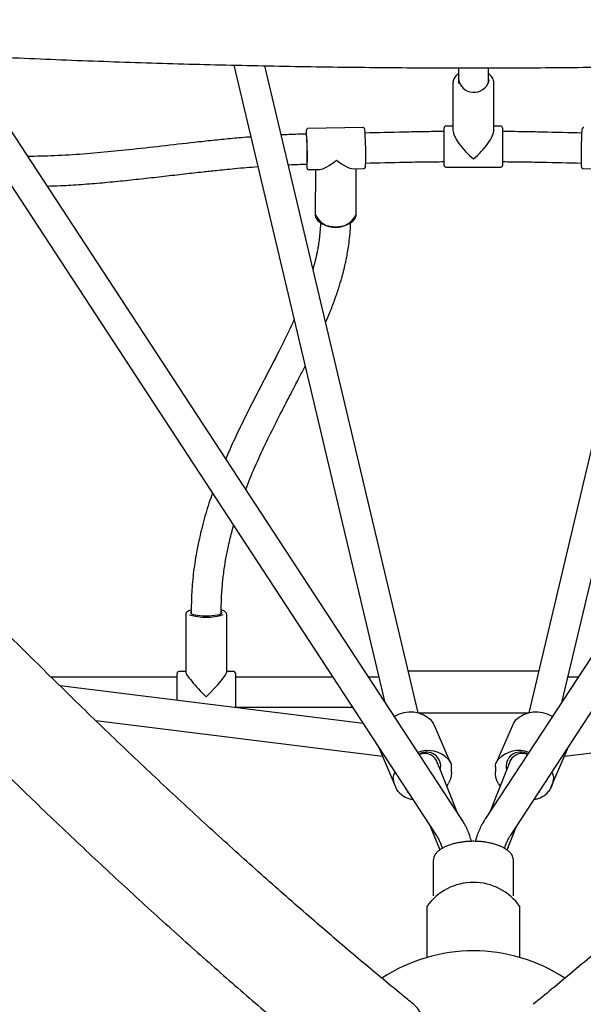
# Model space of a CAD drawing. Units: millimetres. Extents: x 0.084 to 0.351, y 0.011 to 0.273.
# Drawn here: x 0.193 to 0.2, y 0.096 to 0.108 of the extents above; entities that cross this region are included whole.
import ezdxf

# ---------------------------------------------------------------- set-up
doc = ezdxf.new("R2010")
doc.units = ezdxf.units.MM
doc.layers.add('FORMAT', color=7, linetype='Continuous')
doc.styles.add('SLDTEXTSTYLE1', font='TXT', dxfattribs={"width": 0.75})
doc.dimstyles.new('SLDDIMSTYLE0', dxfattribs={"dimtxt": 0.0035, "dimasz": 0.003302, "dimexe": 0, "dimexo": 0.0625, "dimgap": 0.000875, "dimtad": 1, "dimlfac": 50, "dimrnd": 1e-09, "dimzin": 12, "dimdsep": 46, "dimtxsty": 'SLDTEXTSTYLE1', "dimsah": 1, "dimcen": 0.09, "dimadec": 0, "dimazin": 3, "dimtfac": 1, "dimtofl": 0, "dimtmove": 0, "dimatfit": 3, "dimfxl": 1, "dimfrac": 2, "dimtolj": 1, "dimtzin": 12, "dimarcsym": 0})

# ---------------------------------------------------------------- blocks, each defined once
blk = doc.blocks.new('_D')
at = {"layer": 'FORMAT', "color": 7, "transparency": 16777216}
for p, q in [((0.1972484664288925, 0.2703447911664068), (0.0872396235977826, 0.2703447911664068)), ((0.0882396235977826, 0.2703447911664068), (0.08823962359778262, 0.0111831958608444)), ((0.1469662664288925, 0.0111831958608444), (0.08723962359778262, 0.0111831958608444))]:
    blk.add_line(p, q, dxfattribs=at)
for points in [[(0.0882396235977826, 0.2703447911664068), (0.08773162359778261, 0.2670427911664067), (0.0887476235977826, 0.2670427911664067)], [(0.08823962359778262, 0.0111831958608444), (0.08874762359778261, 0.0144851958608444), (0.08773162359778262, 0.0144851958608444)]]:
    blk.add_solid(points, dxfattribs=at)
at = {"layer": 'FORMAT', "color": 7, "transparency": 16777216, "char_height": 0.0035, "attachment_point": 1, "rotation": 90.00000000000041, "style": 'SLDTEXTSTYLE1'}
for s, insert in [('m', (0.08372788668320369, 0.1396983038705761)), ('12,96', (0.08372788668320377, 0.1280608033833082))]:
    blk.add_mtext(s, dxfattribs=dict(at, insert=insert))
blk = doc.blocks.new('_D_1')
at = {"layer": 'FORMAT', "color": 7, "transparency": 16777216}
for p, q in [((0.1972484664288931, 0.2403447911664062), (0.09923962359778254, 0.2403447911664062)), ((0.1002396235977825, 0.03915874425050352), (0.1002396235977825, 0.2403447911664062)), ((0.1441209028663175, 0.03915874425050352), (0.09923962359778254, 0.03915874425050352))]:
    blk.add_line(p, q, dxfattribs=at)
for points in [[(0.1002396235977825, 0.2403447911664062), (0.09973162359778255, 0.2370427911664062), (0.1007476235977825, 0.2370427911664062)], [(0.1002396235977825, 0.03915874425050352), (0.1007476235977825, 0.04246074425050352), (0.09973162359778255, 0.04246074425050352)]]:
    blk.add_solid(points, dxfattribs=at)
at = {"layer": 'FORMAT', "color": 7, "transparency": 16777216, "char_height": 0.0035, "attachment_point": 1, "rotation": 90, "style": 'SLDTEXTSTYLE1'}
for s, insert in [('m', (0.09572788668320367, 0.1396983038705761)), ('10,06', (0.09572788668320367, 0.1280608033833082))]:
    blk.add_mtext(s, dxfattribs=dict(at, insert=insert))
blk = doc.blocks.new('_D_3')
at = {"layer": 'FORMAT', "color": 7, "transparency": 16777216}
for p, q in [((0.1440228091940384, 0.04127414752734609), (0.1440228091940384, 0.2598014965232986)), ((0.3219941321749961, 0.1406577610166004), (0.3219941321749961, 0.2598014965232986)), ((0.3219941321749961, 0.2588014965232986), (0.1440228091940384, 0.2588014965232986))]:
    blk.add_line(p, q, dxfattribs=at)
for points in [[(0.1440228091940384, 0.2588014965232986), (0.1473248091940384, 0.2582934965232986), (0.1473248091940384, 0.2593094965232986)], [(0.3219941321749961, 0.2588014965232986), (0.3186921321749961, 0.2593094965232986), (0.3186921321749961, 0.2582934965232986)]]:
    blk.add_solid(points, dxfattribs=at)
at = {"layer": 'FORMAT', "color": 7, "transparency": 16777216, "char_height": 0.0035, "attachment_point": 1, "style": 'SLDTEXTSTYLE1'}
for s, insert in [('8,90', (0.2514309776195143, 0.2633132334378775)), ('m', (0.2604823666804288, 0.2633132334378774))]:
    blk.add_mtext(s, dxfattribs=dict(at, insert=insert))

msp = doc.modelspace()

# ---------------------------------------------------------------- linework, layer by layer
at = {"color": 7, "linetype": 'Continuous', "lineweight": 25}
for p, q in [((0.1916740890514408, 0.1074357008610211), (0.1978018977258019, 0.09807672656085371)), ((0.1981030817406312, 0.09827392744627732), (0.1921193592932711, 0.1074128395076949)), ((0.2043775573863231, 0.1074128147988224), (0.1983938511171516, 0.09827392744627808)), ((0.1986950351319809, 0.09807672656085448), (0.2048228880182892, 0.1074357683857281)), ((0.1953788472752996, 0.1072944639519749), (0.19718357768657, 0.09967828180330304)), ((0.1975864434508736, 0.09953945335728204), (0.1957506856606233, 0.1072865748243317)), ((0.2007462669047299, 0.1072866579926905), (0.1989104894069064, 0.0995394533572801)), ((0.1993133551712093, 0.09967828180329857), (0.2011181234318034, 0.1072946236807279)), ((0.198068466476438, 0.1072617658548893), (0.1980684664289216, 0.1071214450390741)), ((0.1984284664288605, 0.107121448994544), (0.1984284663366054, 0.1072615658420273)), ((0.198003466428891, 0.1070853334406155), (0.198003466428891, 0.1065155414606709)), ((0.198068466428891, 0.107121447016809), (0.198068466428891, 0.1070758963034708)), ((0.198428466428891, 0.1070758963034711), (0.198428466428891, 0.107121447016809)), ((0.198493466428891, 0.1065155414606709), (0.198493466428891, 0.1070853334406155)), ((0.1962494187914554, 0.1064689762853176), (0.1962454252745267, 0.1064689036907659)), ((0.1969264486877263, 0.1065462941412682), (0.1962668830869544, 0.106534304491556)), ((0.197898466428891, 0.1061846836125595), (0.197898466428891, 0.1065439231013943)), ((0.198003466428891, 0.1065639231013943), (0.197918466428891, 0.1065639231013943)), ((0.198578466428891, 0.1065639231013943), (0.198493466428891, 0.1065639231013943)), ((0.198598466428891, 0.1065439231013943), (0.198598466428891, 0.1061846836125596)), ((0.1962519683097094, 0.1061089631558291), (0.1962559618266381, 0.1061090357503808)), ((0.197898466428891, 0.1060939231013943), (0.197898466428891, 0.1061846836125595)), ((0.198598466428891, 0.1061846836125596), (0.198598466428891, 0.1060939231013943)), ((0.1962757888848419, 0.1060443854301142), (0.1964034763023628, 0.1060467065448099)), ((0.1963552953276719, 0.1060458307062146), (0.1963535221661847, 0.1055076912137001)), ((0.1968076670680931, 0.1060540539651308), (0.1969353544856139, 0.1060563750798265)), ((0.1968435195062596, 0.1055060766798768), (0.196845327338846, 0.1060547385573136)), ((0.197918466428891, 0.1060739231013943), (0.198578466428891, 0.1060739231013943)), ((0.1995615783721683, 0.1060563750798265), (0.1996892657896891, 0.1060540539651308)), ((0.194803466428891, 0.1007183092292657), (0.194803466428891, 0.1000265644848443)), ((0.1948684664288911, 0.1007621522060245), (0.1948684664288911, 0.1007281699795487)), ((0.1952284664288911, 0.100728169979549), (0.1952284664288911, 0.1007621522060245)), ((0.195293466428891, 0.1000265644848442), (0.195293466428891, 0.1007183092292657)), ((0.194698466428891, 0.0997371702963146), (0.194698466428891, 0.1000128638336003)), ((0.194803466428891, 0.1000328638336003), (0.194718466428891, 0.1000328638336003)), ((0.195378466428891, 0.1000328638336003), (0.195293466428891, 0.1000328638336003)), ((0.195398466428891, 0.1000128638336003), (0.195398466428891, 0.09973717029631463)), ((0.1990285927461322, 0.1000378638336003), (0.1974683401116481, 0.1000378638336003)), ((0.194698466428891, 0.09996786383360029), (0.1931895369329246, 0.09996786383360029)), ((0.1969287156769694, 0.09941033353010902), (0.1932972011882405, 0.09986191726636796)), ((0.1965636715043519, 0.09996786383360029), (0.195398466428891, 0.09996786383360029)), ((0.197114958332879, 0.09996786383360029), (0.1969939732256235, 0.09996786383360029)), ((0.1995029596321587, 0.09996786383360029), (0.1993819745249014, 0.09996786383360029)), ((0.194698466428891, 0.09968766803926817), (0.194698466428891, 0.0997371702963146)), ((0.195398466428891, 0.09973717029631463), (0.195398466428891, 0.09960062209291097)), ((0.195398466428891, 0.09960786383360029), (0.1967993822833345, 0.09960786383360029)), ((0.1975937822743154, 0.09953786383360028), (0.1989031505834732, 0.09953786383360028)), ((0.1937253841261528, 0.09944589943024951), (0.1971581478040154, 0.09901903062602074)), ((0.197975056315154, 0.09894156020477557), (0.1977805983057503, 0.09938994681875973)), ((0.1987163356280161, 0.09938994929979106), (0.1985218776186125, 0.09894156268580712)), ((0.1993387762473843, 0.09901901032001975), (0.2027713642486302, 0.09944561131747964)), ((0.1971158665374568, 0.09912449887262627), (0.1971221572117497, 0.09910276569555093)), ((0.1971218776186128, 0.09910266341477107), (0.1973163356280164, 0.0986542768007869)), ((0.1991805983057501, 0.0986542792818185), (0.1993750563151536, 0.09910266589580241)), ((0.1993747852104254, 0.09910276564582504), (0.1993812635698831, 0.09912480013097796)), ((0.1980530128429504, 0.0983503974458374), (0.1978372375512752, 0.09889239188100371)), ((0.197985154392386, 0.0988386301891187), (0.1979851543923862, 0.09889403673297747)), ((0.1986596953065048, 0.09889239188100335), (0.1984439200148262, 0.09835039744582867)), ((0.1985117784653965, 0.09889405955160246), (0.1985117784653965, 0.09883865300774378)), ((0.1979285692232585, 0.0986629807302408), (0.1979476543923857, 0.0986898813497859)), ((0.1985492784653966, 0.09868988134978518), (0.198568363634522, 0.09866298073024207)), ((0.1977319601089963, 0.09818354196470883), (0.197845509279041, 0.09789832386673218)), ((0.198651250082139, 0.09789788806988524), (0.1987649727487802, 0.0981835419647001)), ((0.197768466428891, 0.09777235263676765), (0.197768466428891, 0.0973491078370724)), ((0.198728466428891, 0.09777235263676765), (0.1987284498194584, 0.09777416546235855)), ((0.198728466428891, 0.09734910783707246), (0.198728466428891, 0.09777235263676765)), ((0.197690466428891, 0.09721992859177077), (0.197690466428891, 0.09661005226645937)), ((0.198806466428891, 0.09661005226645897), (0.198806466428891, 0.09721992859177077))]:
    msp.add_line(p, q, dxfattribs=at)
at = {"color": 7, "linetype": 'Continuous', "lineweight": 25, "flags": 128}
for points in [[(0.1984290443498423, 0.1071253723034509), (0.1984299117057656, 0.1071229169528981), (0.198433466428891, 0.1071013839189237)], [(0.196258041261328, 0.1061846506461137), (0.1962580108569556, 0.1062164529485444), (0.1962577244469021, 0.1062510424878408), (0.1962571930377451, 0.1062870900074058), (0.1962564370512406, 0.1063232102212782), (0.196255485539526, 0.1063580150498953), (0.1962543750686628, 0.1063901669632121), (0.1962531483134236, 0.1064184303812309), (0.1962518524173242, 0.1064417191566474), (0.196250537180925, 0.1064591383148831), (0.1962492531480232, 0.1064700184474555), (0.1962480496632831, 0.1064739414369717), (0.1962469729759484, 0.1064707565251445), (0.1962467364723842, 0.1064689275258522)], [(0.1962532795075669, 0.1061089869909154), (0.1962534451509991, 0.1061079448287776), (0.1962546486357392, 0.1061040218392614), (0.1962557253230739, 0.1061072067510886), (0.1962566338365128, 0.1061173771698837), (0.1962573392623939, 0.1061341422521562), (0.1962578144915962, 0.1061568577251961), (0.196258041261328, 0.1061846506461137)], [(0.195233466428891, 0.100737794996714), (0.1952299117057656, 0.1007296633681587), (0.1952193841424056, 0.1007218442335285), (0.1952022883071669, 0.1007146380777822), (0.1951792811834105, 0.100708321829444), (0.1951512469219996, 0.1007031382183952), (0.1951192628638785, 0.1006992864479014), (0.195084558138464, 0.1006969145393427), (0.195048466428891, 0.1006961136438347), (0.195012374719318, 0.1006969145393427), (0.1949776699939034, 0.1006992864479014), (0.1949456859357823, 0.1007031382183952), (0.1949176516743715, 0.100708321829444), (0.194894644550615, 0.1007146380777822), (0.1948775487153764, 0.1007218442335285), (0.1948670211520164, 0.1007296633681587), (0.194863466428891, 0.100737794996714), (0.1948670211520164, 0.1007459266252693), (0.1948684664288911, 0.1007474200138793)], [(0.1952284664288911, 0.100747420013879), (0.1952299117057656, 0.1007459266252693), (0.195233466428891, 0.100737794996714)]]:
    msp.add_lwpolyline(points, dxfattribs=at)
at = {"color": 7, "linetype": 'Continuous', "lineweight": 25}
for centre, radius, start, end in [((0.1982540988659481, 0.1071557950017665), 0.0001874387595248294, 188.6336889443491, 343.1248457049841), ((0.1966764708237978, 0.1064662246409644), 0.0004326313326019185, 174.0894812016427, 179.5857571640359), ((0.1928624747559988, 0.1062252024553961), 0.003397599626708585, 358.9356789863224, 4.86279586200016), ((0.1934717521461444, 0.1062364298158813), 0.003487819717042932, 358.9876762476534, 4.751934733860689), ((0.197918466428891, 0.1065439231013943), 1.999999999999225e-05, 90, 180.0000000003189), ((0.198578466428891, 0.1065439231013943), 2.000000000002e-05, 1.192708005547626e-10, 90), ((0.2031411433948075, 0.1062365764088844), 0.003603714630112339, 175.4363605336566, 182.4918983563559), ((0.196626061925299, 0.1061215196160963), 0.0003758340563202492, 182.27223800793, 188.2553402790515), ((0.1946976695141782, 0.1061535972636952), 0.001561841794751556, 357.3485163222909, 0.311650617716254), ((0.197918466428891, 0.1060939231013943), 1.999999999999225e-05, 179.999999999682, 270.0000000000008), ((0.198578466428891, 0.1060939231013943), 2.000000000002e-05, 270.0000000000008, 359.9999999998815), ((0.1965988981417359, 0.1056213929743787), 0.0002704393827812872, 204.8619555447451, 334.7604683681521), ((0.1950475198222996, 0.1013617688025907), 0.0006772570077859457, 253.0119061054002, 287.5355042653578), ((0.194718466428891, 0.1000128638336003), 2.000000000000612e-05, 90, 180.0000000003189), ((0.195378466428891, 0.1000128638336003), 1.999999999999225e-05, 7.951386703661874e-11, 90), ((0.1974960918141693, 0.09919092876574288), 0.0003584865383217988, 45.43362431918163, 122.3348058197683), ((0.1990008410436132, 0.09919092876574136), 0.0003584865383219194, 57.66519418039618, 134.5663756806664), ((0.1977039644340666, 0.09874661685601033), 0.0003410116095199321, 44.38883721505864, 110.5130697537881), ((0.1976870074617378, 0.0988992889007786), 0.0001696216787512249, 345.592167266431, 121.3444256718523), ((0.1976663909084152, 0.09889227967468268), 0.0001600071418488156, 30.95720025835976, 113.6366678529313), ((0.1987920933082941, 0.09875054831702473), 0.0003376432421174817, 69.11406182273365, 135.9840312084594), ((0.1988099253960449, 0.09889928890077682), 0.0001696216787513943, 58.6555743286167, 194.4078327318716), ((0.1988297265898542, 0.09889483406175198), 0.00015800388481696, 65.72107773420801, 149.6850541549418), ((0.1975632361509368, 0.0987814689142723), 0.0002819152455401142, 220.6288704800974, 261.8309935967552), ((0.1975718838459907, 0.09867015068740716), 0.0001365874644790698, 199.3911525438895, 227.0385691584559), ((0.1989353386566881, 0.09877847851915172), 0.0002787244676554005, 277.92225175902, 319.6178841637238), ((0.1989250490117931, 0.09867015068740484), 0.0001365874644774227, 312.9614308399147, 340.6088474577522), ((0.198248466428891, 0.09682730749023338), 0.0006822868380472145, 35.13106381772403, 144.868936182276), ((0.1982484664288903, 0.09468947006306355), 0.002000000000000012, 56.78562338369195, 123.2171876082302), ((0.1973117064161858, 0.09578221349074535), 0.00034645254537216, 21.39470434431092, 50.5769062675427)]:
    msp.add_arc(centre, radius, start, end, dxfattribs=at)
for centre, major_axis, ratio, start_param, end_param in [((0.198248466428891, 0.1063189231013943), (-0.0002325903029177789, 0.0002325903029177789), 0.3309914200163588, 0.3196413536673154, 1.890437680462467), ((0.198248466428891, 0.1063189231013943), (0.0002325903029177789, 0.0002325903029177789), 0.3309914200163588, 4.392747626717354, 5.963543953512404), ((0.1966011187862842, 0.1062953397856912), (0.0002334258979723448, 0.0002369256427271066), 0.3232022438805306, 3.460536181572634, 4.4314862084933), ((0.1966011187862842, 0.1062953397856912), (0.0002346369352486111, -0.000231170998113428), 0.2947945633957564, 5.031332508367615, 6.002282535288403), ((0.195048466428891, 0.09978786383360026), (-0.0002434200685592636, 0.0002434200685592497), 0.1141194028721199, 0.1136278368756821, 1.684424163670946), ((0.195048466428891, 0.09978786383360026), (0.0002434200685592358, 0.0002434200685592497), 0.1141194028721264, 4.598761143508738, 6.169557470303535)]:
    msp.add_ellipse(centre, major_axis=major_axis, ratio=ratio, start_param=start_param, end_param=end_param, dxfattribs=at)
for points, knots in [([(0.1865452109941056, 0.1078210717392436), (0.1866313333246888, 0.1078127195761515), (0.1868810913472466, 0.1077884979866537), (0.1872958223581009, 0.1077499456042379), (0.1877898868351663, 0.1077060845077009), (0.1882855545947053, 0.1076642793749381), (0.1887827185982278, 0.1076245017271454), (0.1892813123127709, 0.107586766488238), (0.1897812583798492, 0.1075510765623166), (0.1902824820555885, 0.1075174377102877), (0.1907849076254135, 0.1074858545618428), (0.1912884593804927, 0.1074563316820736), (0.1917930613719565, 0.1074288732838951), (0.1922986374926222, 0.1074034833034342), (0.1928051114709943, 0.1073801653782891), (0.1933124068887941, 0.1073589228519359), (0.1938204471922068, 0.107339758771249), (0.1943291557048334, 0.1073226758859854), (0.1948384556402011, 0.1073076766478592), (0.1953482701144116, 0.1072947632098414), (0.1958585221587637, 0.1072839374255138), (0.1963691347323973, 0.1072752008485214), (0.1968800307349416, 0.1072685547321107), (0.1973911330191706, 0.107264000028756), (0.1979023644036644, 0.1072615373898741), (0.1984136476854721, 0.1072611671656246), (0.1989249055749089, 0.1072628894045352), (0.1994360607693316, 0.1072667038521786), (0.1999470359826271, 0.1072726099510478), (0.2004577540356501, 0.1072806068423951), (0.2009681378077134, 0.1072906933666319), (0.2014781102325106, 0.1073028680635192), (0.2019875943107668, 0.1073171291725713), (0.2024965131228863, 0.1073334746335444), (0.2030047898415782, 0.1073519020870257), (0.2035123477445167, 0.1073724088750643), (0.2040191102268275, 0.1073949920420708), (0.20452500081416, 0.1074196483351395), (0.2050299431735178, 0.1074463742069586), (0.2055338611323793, 0.1074751658094956), (0.2060366786668036, 0.107506019022557), (0.2065383200051999, 0.1075389293526355), (0.2070387093003293, 0.1075738923163283), (0.2075377719126537, 0.1076109020157009), (0.2080354296796779, 0.1076499564621693), (0.2085316186308101, 0.1076910377138749), (0.2090262229301144, 0.1077341860155439), (0.2094997111669241, 0.1077774319935259), (0.2098075591887533, 0.1078071534348299), (0.2099517218636804, 0.1078210717392439)], [0, 0, 0, 0, 0.01134436848617299, 0.03289909853908225, 0.05445311352415752, 0.0760062995274809, 0.09755870227107251, 0.119110366501009, 0.1406613360433989, 0.1622116538617679, 0.1837613621127868, 0.205310502200614, 0.226859114829768, 0.2484072400568016, 0.2699549173405933, 0.2915021855917214, 0.3130490832207484, 0.3345956481853987, 0.3561419180372573, 0.3776879299671784, 0.3992337208505599, 0.4207793272916044, 0.4423247856672111, 0.4638701321706001, 0.4854154028542126, 0.5069606336727128, 0.5285058605255177, 0.5500511094544116, 0.5715964142482085, 0.5931418108700689, 0.6146873353840184, 0.6362330239977749, 0.6577789131058109, 0.6793250393328076, 0.7008714395775926, 0.7224181510574089, 0.7439652113530575, 0.7655126584543794, 0.7870605308068648, 0.8086088673588597, 0.830157707609766, 0.8517070916592929, 0.8732570602577832, 0.8948076548579458, 0.9163589176674003, 0.9379108917032544, 0.9594636208475813, 0.9810171499048493, 1, 1, 1, 1]), ([(0.1975317401722485, 0.09604982256165362), (0.1974861860306973, 0.09608696429360945), (0.1973545015826589, 0.09619433078774692), (0.1971352150460857, 0.09637543033678392), (0.196873290229613, 0.09659458573430547), (0.1966094675815517, 0.09681834776253588), (0.1963438208627281, 0.09704660747303989), (0.1960763891338363, 0.09727934915631536), (0.1958072227688485, 0.09751652943677372), (0.1955363691370584, 0.09775811137077794), (0.1952638764470362, 0.09800405532686864), (0.1949897927211358, 0.09825432145014613), (0.1947141660747591, 0.09850886902021554), (0.1944370446453122, 0.09876765664077705), (0.1941584766144948, 0.09903064220536337), (0.1938785102050059, 0.09929778292225869), (0.1935971936835467, 0.09956903532283189), (0.1933145753615841, 0.0998443552736798), (0.1930307035961761, 0.1001236979871931), (0.192745626790257, 0.1004070180320597), (0.1924593933925599, 0.1006942693433618), (0.1921720518971465, 0.1009854052324173), (0.191883650842572, 0.1012803783963731), (0.1915942388106952, 0.1015791409275962), (0.1913038644251517, 0.1018816443228883), (0.1910125763495036, 0.1021878394925553), (0.1907204232850827, 0.1024976767693495), (0.1904274539685394, 0.102811105917328), (0.1901337171691165, 0.1031280761405665), (0.1898392616856515, 0.10344853609205), (0.1895441363433519, 0.1037724338816108), (0.1892483899902495, 0.1040997170872089), (0.1889520714937441, 0.1044303327535803), (0.1886552297357622, 0.1047642274379374), (0.1883579136120962, 0.1051013470799913), (0.1880601720151999, 0.1054416375276925), (0.1877620538778553, 0.1057850426155235), (0.1874636079888014, 0.1061315113779217), (0.187164883658727, 0.1064809711662088), (0.1868659282115821, 0.1068334280290794), (0.1865810466503189, 0.1071716724514657), (0.1863957941975096, 0.1073935467969961), (0.1863102929300574, 0.1074959505032374)], [0, 0, 0, 0, 0.01337855395704466, 0.03867370635017866, 0.06397508902551893, 0.08928447625424397, 0.1146015075220896, 0.1399258389384853, 0.1652571423156813, 0.1905951045879706, 0.2159394272155992, 0.241289825582187, 0.2666460283924713, 0.2920077770758731, 0.3173748252000994, 0.3427469378982573, 0.3681238913116746, 0.3935054720505319, 0.4188914766733771, 0.4442817111863084, 0.4696759905626319, 0.4950741382825695, 0.5204759858936278, 0.5458813725907252, 0.5712901448163187, 0.596702155879467, 0.6221172655936513, 0.6475353399325698, 0.6729562507030682, 0.6983798752349699, 0.7238060960864189, 0.749234800764646, 0.7746658814610434, 0.8000992347999726, 0.8255347616006147, 0.8509723666512685, 0.8764119584951454, 0.9018534492273936, 0.9272967543025404, 0.9527417923518084, 0.9781884850097089, 1, 1, 1, 1]), ([(0.2101866399277237, 0.1074959505032371), (0.2101341130739771, 0.1074329969492427), (0.2099818239001716, 0.1072504780271655), (0.2097298470934052, 0.1069505284291379), (0.2094308020447601, 0.1065970901619945), (0.2091319692798431, 0.1062466160807462), (0.2088333976052046, 0.1058991166138612), (0.2085351361260525, 0.1055546604712326), (0.2082372336261734, 0.1052132998556571), (0.207939738979067, 0.104875090786515), (0.2076427010316908, 0.1045400876437555), (0.2073461686297009, 0.1042083446188468), (0.2070501906050006, 0.1038799153152398), (0.206754815773618, 0.1035548528446348), (0.2064600929310625, 0.1032332097904277), (0.206166070848617, 0.1029150382067464), (0.2058727982696576, 0.1026003896079461), (0.2055803239062587, 0.1022893149606433), (0.2052886964360355, 0.1019818646750374), (0.2049979644992522, 0.1016780885963764), (0.2047081766962108, 0.1013780359963187), (0.2044193815849348, 0.1010817555642373), (0.2041316276791666, 0.1007892953984316), (0.2038449634466955, 0.10050070299723), (0.2035594373080345, 0.1002160252499593), (0.2032750976354663, 0.09993530842775661), (0.2029919927524729, 0.09965859817418427), (0.202710170933586, 0.09938593949565233), (0.2024296804046183, 0.0991173767514737), (0.202150569343513, 0.09885295364402116), (0.2018728858810321, 0.098592713207034), (0.2015966781042816, 0.09833669779913279), (0.201321994051984, 0.09808494907595142), (0.2010488817429659, 0.09783750803981153), (0.2007773890832369, 0.0975944147975481), (0.2005075642286058, 0.09735570940424823), (0.2002394542504838, 0.09712142865246513), (0.1999731101346027, 0.09689161798366494), (0.199708568157074, 0.09666628698081103), (0.1994459193876776, 0.0964455753270428), (0.1991980512916451, 0.09623992037024226), (0.1990385055973471, 0.09610967271754835), (0.1989651926855321, 0.09604982256165359)], [0, 0, 0, 0, 0.01339943825508122, 0.0388484981638296, 0.06429627546002756, 0.08974245792208844, 0.1151869700885218, 0.1406297336763833, 0.166070667412049, 0.191509686859136, 0.2169467042370644, 0.2423816282297805, 0.26781436378414, 0.2932448118973738, 0.318672869392811, 0.3440984286833465, 0.3695213775220559, 0.3949415987389845, 0.4203589699637651, 0.4457733633329914, 0.4711846451817657, 0.4965926757188241, 0.5219973086842725, 0.5473983909893563, 0.5727957623375941, 0.5981892548267186, 0.6235786925306686, 0.6489638910614755, 0.6743446571105833, 0.6997207879694071, 0.7250920710293217, 0.7504582832614226, 0.7758191906766566, 0.8011745477674644, 0.8265240969326619, 0.8518675678875981, 0.8772046770627617, 0.9025351269948864, 0.9278586057153372, 0.9531747861425589, 0.9784833254864201, 1, 1, 1, 1]), ([(0.1980684664521228, 0.1071899605608259), (0.1980624917110903, 0.1071859070974021), (0.1980474261827728, 0.1071756861409349), (0.1980289796075862, 0.1071560667586392), (0.1980135626782674, 0.1071321271161859), (0.1980045218409544, 0.1071074015980239), (0.1980040017811796, 0.1070908178863282), (0.1980037574131785, 0.1070830254580863)], [0, 0, 0, 0, 0.1467976123806317, 0.3701555555745218, 0.5914752254962398, 0.808040561199457, 1, 1, 1, 1]), ([(0.198493466428891, 0.1070853334406154), (0.1984932504146916, 0.1070902445890118), (0.1984926665040663, 0.1071035199743276), (0.1984865310613027, 0.1071247905806757), (0.1984739387379311, 0.1071482308039251), (0.1984551791124066, 0.1071696703549909), (0.1984396639706007, 0.1071838551740102), (0.1984293358274085, 0.1071899058059289), (0.1984284663834521, 0.1071904151603459)], [0, 0, 0, 0, 0.123167776987295, 0.3329363248711062, 0.5439662467013702, 0.7594104055325182, 0.9797466819558378, 1, 1, 1, 1]), ([(0.1853838424006897, 0.1067238589175856), (0.1854368670872628, 0.1066603087134197), (0.1855906801226846, 0.1064759634501817), (0.1858452378507861, 0.1061729424132405), (0.1861474455386211, 0.1058157694203884), (0.186449506282497, 0.1054615150540329), (0.1867513754018392, 0.1051101858961239), (0.1870530067832598, 0.1047618488757511), (0.1873543545789114, 0.1044165544196752), (0.1876553729999993, 0.1040743567562294), (0.1879560163851766, 0.1037353084633217), (0.1882562391954836, 0.1033994619185539), (0.1885559960291894, 0.1030668688998864), (0.1888552416315301, 0.1027375806820884), (0.1891539309060592, 0.1024116480005051), (0.1894520189258265, 0.1020891210505743), (0.1897494609448803, 0.1017700494779672), (0.1900462124099786, 0.1014544823714611), (0.1903422289725588, 0.1011424682553155), (0.1906374665009736, 0.1008340550820363), (0.1909318810930136, 0.1005292902253093), (0.1912254290887329, 0.1002282204731869), (0.1915180670836003, 0.09993089202152941), (0.191809751941995, 0.0996373504677304), (0.1921004408110706, 0.09934764080474928), (0.1923900911350093, 0.09906180741548379), (0.1926786606696944, 0.09877989406750594), (0.1929661074978149, 0.09850194390823161), (0.1932523900444747, 0.09822799946044203), (0.193537467093158, 0.09795810261866471), (0.1938212978027436, 0.09769229464474669), (0.1941038417231071, 0.09743061616910295), (0.1943850588186396, 0.09717310717372535), (0.1946649094649887, 0.09691980704656009), (0.1949433545486746, 0.09667075437309147), (0.1952203551856724, 0.09642598771308408), (0.1954958738656877, 0.09618554270387816), (0.1957698702769156, 0.0959494628833886), (0.1960423169946398, 0.09571775929599396), (0.196313141009771, 0.09549056132842493), (0.1965558993049381, 0.09528953364366745), (0.1967078769640206, 0.09516553137352288), (0.196770698713725, 0.09511427357928634)], [0, 0, 0, 0, 0.01338278629461789, 0.0388205403070231, 0.06425956488054688, 0.08970015430021275, 0.1151423833464354, 0.1405863296421913, 0.1660320738173858, 0.1914796996859714, 0.2169292944329962, 0.2423809488123649, 0.2678347573555532, 0.2932908185924827, 0.3187492352848783, 0.3442101146730988, 0.3696735687372296, 0.3951397144731421, 0.4206086741845081, 0.4460805757916991, 0.4715555531582555, 0.4970337464361281, 0.5225153024303645, 0.5480003749843011, 0.5734891253861413, 0.5989817227977293, 0.6244783447062227, 0.6499791773994931, 0.6754844164657394, 0.7009942673174728, 0.7265089457403385, 0.7520286784660999, 0.7775537037696127, 0.8030842720881854, 0.8286206466618629, 0.8541631041917099, 0.8797119355124888, 0.9052674462748971, 0.930829957630443, 0.9563998069107795, 0.981977348290192, 1, 1, 1, 1]), ([(0.1962454485599376, 0.1064689025892722), (0.1961781043308565, 0.1064673700003298), (0.1960785390424883, 0.1064651041393633), (0.1959791366441404, 0.1064599168734163), (0.1959469682988974, 0.1064582381839217)], [0, 0, 0, 0, 0.6763826046690645, 1, 1, 1, 1]), ([(0.1962670890032434, 0.106534179115555), (0.1962668449543945, 0.1065342192017976), (0.1962640018731275, 0.1065346861920979), (0.1962589323329394, 0.106532827513977), (0.1962535590175584, 0.1065293562913904), (0.1962502639003927, 0.1065253861112321), (0.196248382404393, 0.1065218547037768), (0.1962471813325121, 0.1065183803739097), (0.1962466789876357, 0.1065162939660782), (0.1962464835402565, 0.1065147728260096), (0.1962464417588394, 0.1065144476469873)], [0, 0, 0, 0, 0.01510016255729553, 0.1759114598750121, 0.3054513214510741, 0.4217559708616147, 0.5356852819057866, 0.675859150576428, 0.930707364393265, 1, 1, 1, 1]), ([(0.1969462908794454, 0.1065318062985153), (0.1969461408307454, 0.1065323630842006), (0.1969457892367264, 0.1065336677440656), (0.1969439188870154, 0.1065373596046282), (0.1969398444673859, 0.1065419624467783), (0.1969339575224096, 0.1065456004123166), (0.1969292620061183, 0.1065459473898898), (0.1969270384371727, 0.1065461117016521)], [0, 0, 0, 0, 0.1664190964550273, 0.3899531214082594, 0.5863947947394096, 0.8041366203233601, 1, 1, 1, 1]), ([(0.197898466428891, 0.1064989215946469), (0.197818379424114, 0.1064985116627365), (0.1976586079355293, 0.1064976938592525), (0.1973408256345149, 0.1064906952478957), (0.1971031081483046, 0.1064852445044261), (0.1969449878334836, 0.1064816188844216)], [0, 0, 0, 0, 0.2517942615522766, 0.5023229935656783, 0.9999999999999999, 0.9999999999999999, 0.9999999999999999, 0.9999999999999999]), ([(0.1995519450242985, 0.1064816188844216), (0.1993938767193776, 0.106485243677648), (0.1991561788901732, 0.1064906945204445), (0.1988383965573, 0.1064976926303946), (0.1986785730546705, 0.106498511274442), (0.198598466428891, 0.1064989215946469)], [0, 0, 0, 0, 0.4975134048395437, 0.7481440152701897, 1, 1, 1, 1]), ([(0.199570557353926, 0.1065460222601809), (0.1995699496545655, 0.1065461187669411), (0.1995668234310307, 0.1065466152323396), (0.199561600780416, 0.1065447311929484), (0.1995564150814413, 0.106541311851676), (0.1995532152715927, 0.1065374932332699), (0.199551339184012, 0.1065340819707043), (0.1995500709917534, 0.1065306118377562), (0.1995495276096745, 0.1065286090207178), (0.199549279892288, 0.1065270152863687), (0.1995492404358928, 0.106526761436556)], [0, 0, 0, 0, 0.03634676029274028, 0.1869807750714443, 0.3103114604389629, 0.4223815574286753, 0.534201737949673, 0.6782347279561174, 0.9487492667124632, 1, 1, 1, 1]), ([(0.1955825852925502, 0.1064346647042316), (0.1955751299510043, 0.1064341006215471), (0.1955273920527688, 0.1064304886982542), (0.1954461323058874, 0.1064233096549214), (0.1953016088961348, 0.1064100707365016), (0.1951248842745626, 0.1063922596429866), (0.1948498704425423, 0.1063623814483532), (0.1945140083114807, 0.1063235286448283), (0.1941394369513355, 0.1062811235305567), (0.1937838974107818, 0.1062456448079979), (0.1934447979480061, 0.106218680720403), (0.193165901669448, 0.1062057048198538), (0.1929876872809175, 0.1062015358760116), (0.1929243204776223, 0.1062017650563578), (0.1929122844087349, 0.1062018085875175)], [0, 0, 0, 0, 0.008290301558149514, 0.05308429797386878, 0.0904972210524718, 0.1693353798900814, 0.2502979644222161, 0.3979323199072205, 0.545669051353089, 0.6710181971975397, 0.7980242506367087, 0.9279367668136675, 0.9863121067534727, 1, 1, 1, 1]), ([(0.1960313721704985, 0.1061020435655162), (0.1960356589208681, 0.1061022651230708), (0.1961090959631159, 0.1061060606628378), (0.1961826678031774, 0.106107556106961), (0.1962519450242984, 0.1061089642573228)], [0, 0, 0, 0, 0.05837313484265397, 1, 1, 1, 1]), ([(0.1969357597857136, 0.1060567220763042), (0.1969379032959337, 0.1060568666039675), (0.1969422912201252, 0.1060571624627994), (0.1969476594369036, 0.1060605097601024), (0.1969513777653611, 0.1060644041832396), (0.1969535104187276, 0.1060680643542145), (0.1969548161498157, 0.1060714505706415), (0.1969557058673525, 0.1060751248667866), (0.1969565400565302, 0.1060807930151678), (0.1969573599149715, 0.1060910917072421), (0.1969581244982554, 0.1061086807433713), (0.1969586728321851, 0.1061315106027708), (0.1969589522352277, 0.106154385977746), (0.1969590192162164, 0.1061695528026593), (0.1969590405330141, 0.1061743796668799)], [0, 0, 0, 0, 0.02885389160044037, 0.05906605332758878, 0.08552384679783734, 0.1108191830802668, 0.1398313906618148, 0.1876527850445935, 0.2754414006275295, 0.4382006005370855, 0.5950509827558563, 0.7605465037714116, 0.923793574459768, 1, 1, 1, 1]), ([(0.1969514842978445, 0.1061216805524722), (0.1971101450369513, 0.1061253160234274), (0.1973474563503104, 0.1061307536533787), (0.1976630737747034, 0.1061377132878695), (0.1978201385604008, 0.1061385215363665), (0.197898466428891, 0.1061389246081416)], [0, 0, 0, 0, 0.5028017308434187, 0.7520482998964251, 1, 1, 1, 1]), ([(0.198598466428891, 0.1061389246081416), (0.1986768137514978, 0.1061385211505384), (0.1988339307290224, 0.1061377120604884), (0.199149548186105, 0.1061307529280447), (0.1993868400087623, 0.1061253151950247), (0.1995454485599376, 0.1061216805524722)], [0, 0, 0, 0, 0.2480133179745281, 0.497363555121678, 1, 1, 1, 1]), ([(0.1931448931266121, 0.1058465463513259), (0.1931973921439092, 0.1058481375566497), (0.1933337934685954, 0.1058522717771588), (0.1935537853909999, 0.1058664070581221), (0.1938045657004075, 0.1058864848286231), (0.1940530615225702, 0.1059105348190175), (0.194300157282502, 0.1059370286233721), (0.1945445022701711, 0.1059647516289915), (0.1947818744318036, 0.1059920938365606), (0.1949623134445793, 0.10601243023192), (0.1950894132149364, 0.1060262340444881), (0.1951752118176079, 0.1060353293977491), (0.1952760077569484, 0.106045659556497), (0.1953956391291856, 0.1060572747316511), (0.195527885007431, 0.1060693026448536), (0.1956203522772316, 0.1060765214450134), (0.1956665954541404, 0.1060801315900256)], [0, 0, 0, 0, 0.06293392486592951, 0.1635129791253487, 0.2629965623860467, 0.3624584276040691, 0.4599550924249811, 0.5574720679378459, 0.6533089347234975, 0.7421154429515123, 0.7716141741977182, 0.8039754761909642, 0.8437595002149147, 0.8909364607847116, 0.9454569757590143, 1, 1, 1, 1]), ([(0.1962544913435, 0.1060641182240435), (0.1962547975042387, 0.1060624344593484), (0.1962552268340146, 0.1060600733129708), (0.1962574580367785, 0.1060547933367504), (0.1962609554328023, 0.1060499614100163), (0.1962666260073137, 0.1060460438779453), (0.1962721699512706, 0.1060440136073864), (0.1962752895483749, 0.1060445792634677), (0.1962758871902491, 0.1060446876299488)], [0, 0, 0, 0, 0.388533023567452, 0.5448405848425687, 0.6777223122404983, 0.8162223442009461, 0.9647924975635837, 1, 1, 1, 1]), ([(0.1995411214002955, 0.106076223102749), (0.1995411344397182, 0.106076100425349), (0.1995413212740659, 0.10607434265183), (0.1995418345387749, 0.1060723408003823), (0.199543559162984, 0.1060675375560689), (0.1995470351545328, 0.1060623771764659), (0.1995527044713201, 0.1060582533183931), (0.1995581399195265, 0.106056097039492), (0.1995612006653695, 0.1060565618569612), (0.1995617265365368, 0.1060566417179224)], [0, 0, 0, 0, 0.02400850570057077, 0.3440039939717456, 0.5194544053531428, 0.6648545359224793, 0.8109953812238225, 0.9675268432546962, 1, 1, 1, 1]), ([(0.1964168486876331, 0.1054083408579465), (0.1964165871057725, 0.1053948401717343), (0.1964157351176879, 0.1053508676127908), (0.196409702379686, 0.105279604087802), (0.1964003935145164, 0.1051983600499268), (0.1963896129232479, 0.1051277587941794), (0.1963787554959043, 0.1050677822163236), (0.1963686375555955, 0.1050184001126382), (0.1963581423073831, 0.1049712860218636), (0.1963458864932318, 0.1049209720646365), (0.1963352951436501, 0.1048797936121847), (0.1963285331731477, 0.1048563934560822), (0.1963274388011207, 0.1048526063238758)], [0, 0, 0, 0, 0.07362842040521433, 0.239812258822009, 0.3861867933179755, 0.5131524489681456, 0.6209150394680177, 0.7095613969536679, 0.7791091495996139, 0.874488586965061, 0.9796869596729836, 1, 1, 1, 1]), ([(0.1963537099436988, 0.1055015163354262), (0.1963542351471724, 0.1054967814764392), (0.1963556460195581, 0.1054840620598114), (0.1963630879848276, 0.1054639105311331), (0.1963771493498112, 0.10544200909608), (0.196396870712371, 0.1054218092412854), (0.1964218879053833, 0.1054036927836881), (0.1964516495043567, 0.1053881804264034), (0.1964852715625698, 0.1053757313516983), (0.1965217772974509, 0.1053666587503059), (0.1965601931104333, 0.1053611511711361), (0.1965995511805741, 0.105359312393549), (0.1966388749966416, 0.1053611753853294), (0.1966771939551484, 0.1053667040075631), (0.1967135682844719, 0.1053757979434829), (0.1967471054435508, 0.1053883053618628), (0.1967769805636534, 0.1054040375785581), (0.1968023373925207, 0.1054227628009753), (0.1968224883784053, 0.1054441391704194), (0.1968360827835975, 0.1054676145339735), (0.1968429170028154, 0.1054876124495643), (0.1968427175612156, 0.1054994242699186), (0.196842660289161, 0.1055028161762237)], [0, 0, 0, 0, 0.02927245544043659, 0.07863561670663002, 0.1285990352528832, 0.1799887257229962, 0.232663899734155, 0.2860023887207374, 0.3394419250158184, 0.3927650769061654, 0.4459643029980579, 0.4990888023088199, 0.5522059925276328, 0.6053763935530466, 0.6586660208701753, 0.7121529766618432, 0.7659024639660602, 0.8199203448936452, 0.8739513540210904, 0.9272982426214782, 0.9791228158024052, 1, 1, 1, 1]), ([(0.1964789821476902, 0.1042130749436289), (0.1964959152818296, 0.1042530039711653), (0.1965336386756071, 0.1043419572869847), (0.1965859524069918, 0.1044792352618207), (0.1966335895050738, 0.1046177276947273), (0.196664941225683, 0.1047215263578351), (0.1966838866872442, 0.104790538866334), (0.1966942941848051, 0.1048305172756708), (0.1967038762622308, 0.1048693013864719), (0.1967140823807055, 0.1049130017841274), (0.1967259526120719, 0.1049678244232381), (0.1967394768379079, 0.1050377820974959), (0.1967535105953529, 0.1051231637398577), (0.1967661490404986, 0.1052242206139381), (0.1967748480361498, 0.1053199482582032), (0.1967761146753808, 0.1053817936106927), (0.1967765860571269, 0.1054048094541371)], [0, 0, 0, 0, 0.1021077229498079, 0.2274741231519216, 0.3491728691402295, 0.452950145012388, 0.4893621753443697, 0.5228532684654732, 0.5534170685408415, 0.5867071764023726, 0.632302215222667, 0.6904599068670813, 0.7613428437951852, 0.8451980675946382, 0.9423902217753239, 1, 1, 1, 1]), ([(0.1961009083017219, 0.1042472784746614), (0.1960823013936322, 0.104206609969634), (0.1960445224426158, 0.1041240377630143), (0.1959842286388463, 0.1039996272242389), (0.1958851760192186, 0.1038007512106119), (0.1957434736768413, 0.1035276411255729), (0.1955850387472987, 0.1032225189983362), (0.1954543650595993, 0.1029590147800484), (0.1953603447588387, 0.1027613223298666), (0.1953055313046716, 0.1026339166838947), (0.1952828648385081, 0.1025812318858403)], [0, 0, 0, 0, 0.07500134671948949, 0.1522806578189092, 0.2292771818133519, 0.4411795588686456, 0.6531033611346203, 0.7814520306875559, 0.9096260174296692, 0.9999999999999999, 0.9999999999999999, 0.9999999999999999, 0.9999999999999999]), ([(0.195523288836966, 0.1022140334071857), (0.1955392004496842, 0.102256654681021), (0.1955904873887018, 0.1023940332554475), (0.1956909813125352, 0.1026177537955545), (0.1958190410156685, 0.1028864686712397), (0.1959435543955709, 0.1031315462677121), (0.1960601142223493, 0.103356476737674), (0.1961543539350016, 0.1035371965560812), (0.1962107513653214, 0.1036488105585346), (0.1962325150066037, 0.1036918821505861)], [0, 0, 0, 0, 0.08183577245298473, 0.2637762963192623, 0.4434942659795763, 0.6228828315901682, 0.7663931596422106, 0.9098516466828185, 1, 1, 1, 1]), ([(0.1951226151341168, 0.102168782669489), (0.1951085770406102, 0.1021293571962612), (0.1950651085084698, 0.1020072774103306), (0.1950039083118582, 0.1017940204302275), (0.1949425158186841, 0.1015322663010403), (0.1948996453287523, 0.1012706851014951), (0.194873298514931, 0.1010147079472217), (0.1948700743907754, 0.1008461945848517), (0.1948684664288912, 0.1007621522060245)], [0, 0, 0, 0, 0.08819372437986105, 0.2730892012506227, 0.4650286126598192, 0.6504107231799183, 0.8256499423947419, 1, 1, 1, 1]), ([(0.1952284664288912, 0.1007621522060245), (0.1952288988141578, 0.100803897816625), (0.1952297027511108, 0.1008815157226282), (0.1952354743309453, 0.1009890105498739), (0.1952426662674474, 0.1010792837807082), (0.1952506933061001, 0.1011567349016263), (0.1952624170534582, 0.1012513976814579), (0.1952807781317701, 0.1013712999672908), (0.1953116972980518, 0.1015293007093343), (0.1953435549956626, 0.1016670060765455), (0.1953689221599866, 0.101753943263412), (0.195376724400036, 0.1017806827441236)], [0, 0, 0, 0, 0.120547068177858, 0.2241340076765122, 0.3113617856839107, 0.3828318875981501, 0.449927907322584, 0.5882148645647216, 0.7351830504976796, 0.9185496107185206, 1, 1, 1, 1]), ([(0.1948628960145388, 0.1007678516191781), (0.1948622740092821, 0.1007676922528253), (0.1948525442192408, 0.1007651993459964), (0.1948378524065272, 0.1007590949128207), (0.1948210469358702, 0.1007499787946465), (0.1948101750557751, 0.1007392088204732), (0.1948038356539998, 0.1007281263095484), (0.1948040664230883, 0.1007206178728945), (0.1948041531757629, 0.1007177952376544)], [0, 0, 0, 0, 0.01748410886124463, 0.2734972196124474, 0.5402685964517057, 0.7337436054044932, 0.8999066361044264, 1, 1, 1, 1]), ([(0.1952934664288909, 0.1007183092292656), (0.1952929830745715, 0.1007223549182532), (0.1952919480009249, 0.100731018513229), (0.1952845222226753, 0.1007418466054877), (0.1952737136874292, 0.1007512515215072), (0.1952572609133284, 0.100759943296787), (0.1952417824618414, 0.1007661105202146), (0.1952300859638423, 0.1007689525889514), (0.1952283096616008, 0.1007693842030181)], [0, 0, 0, 0, 0.137949161235255, 0.2954096728273322, 0.4708426802838673, 0.6945439767234192, 0.9536115665696115, 1, 1, 1, 1]), ([(0.1977803187126133, 0.09938984453797986), (0.1977799357723112, 0.09939097920642803), (0.1977760272688355, 0.09940256026892841), (0.1977647683004153, 0.09942217664730624), (0.1977534002193995, 0.0994382195480071), (0.1977476543923863, 0.0994463281929129)], [0, 0, 0, 0, 0.05098015716203179, 0.5203320735069245, 1, 1, 1, 1]), ([(0.1987492784653968, 0.0994463281929121), (0.1987436618558742, 0.09943842679661269), (0.1987322783641966, 0.09942241260181178), (0.1987210152785768, 0.09940280050544828), (0.1987169923607228, 0.09939098240650807), (0.1987166067327444, 0.09938984954976841)], [0, 0, 0, 0, 0.4682497803250277, 0.9490276039143688, 0.9999999999999999, 0.9999999999999999, 0.9999999999999999, 0.9999999999999999]), ([(0.1978372375512752, 0.09889239188100368), (0.1978336403468578, 0.09890137202338313), (0.1978231605901313, 0.09892753392484475), (0.1978111187983196, 0.09895618451843047), (0.19780321038363, 0.09897500071943457)], [0, 0, 0, 0, 0.343252664284808, 1, 1, 1, 1]), ([(0.1979476543923867, 0.09898516270493948), (0.1979530659277951, 0.09897804017971842), (0.1979640337844775, 0.09896360456580383), (0.1979771674755758, 0.09893869682388694), (0.1979851137588579, 0.09891581469979287), (0.197984180439418, 0.09889927172868739), (0.1979838841556347, 0.09889402013544221)], [0, 0, 0, 0, 0.2177076360718227, 0.441240049427532, 0.8226207394430862, 1, 1, 1, 1]), ([(0.1985129674509778, 0.09889403936706087), (0.1985126834523819, 0.09889895752303784), (0.1985117283514503, 0.09891549751803652), (0.1985195387305396, 0.09893820628302114), (0.198532794797921, 0.0989634402706885), (0.1985437442354768, 0.09897786961038096), (0.1985492784653965, 0.09898516270493868)], [0, 0, 0, 0, 0.1661231364961537, 0.5586800946683622, 0.7769414354103737, 1, 1, 1, 1]), ([(0.1986939406725189, 0.09897538911739823), (0.1986873329483345, 0.09895975045549543), (0.1986750783974024, 0.09893074731107734), (0.1986645477625948, 0.09890449075251667), (0.1986596953065047, 0.09889239188100339)], [0, 0, 0, 0, 0.5392057384318135, 1, 1, 1, 1]), ([(0.1972883661735696, 0.09876772285970116), (0.1972883818748581, 0.09876782133937459), (0.1972902238897289, 0.09877937459647358), (0.1972950132992079, 0.0987982335019844), (0.1973060536353339, 0.09881933594964291), (0.1973103259106298, 0.09882750195698056)], [0, 0, 0, 0, 0.00524274839774802, 0.6150591084410324, 1, 1, 1, 1]), ([(0.1979839654068048, 0.09883861000457711), (0.1979842494054007, 0.09882992023797299), (0.1979852045063323, 0.09880069613510928), (0.1979773941272427, 0.09876033282152652), (0.1979641380598613, 0.09871904005357254), (0.1979531886223054, 0.09869967109901229), (0.1979476543923857, 0.0986898813497859)], [0, 0, 0, 0, 0.1661231364973678, 0.5586800946685078, 0.7769414354105707, 1, 1, 1, 1]), ([(0.1985492784653966, 0.09868988134978518), (0.198543866929988, 0.09869942853402416), (0.1985328990733055, 0.09871877833783219), (0.1985197653822072, 0.09875951026787219), (0.1985118190989249, 0.09880011249231152), (0.1985127524183648, 0.09882935373110788), (0.1985130487021481, 0.09883863641020853)], [0, 0, 0, 0, 0.2177076360720161, 0.4412400494276098, 0.822620739443142, 1, 1, 1, 1]), ([(0.1991866293107318, 0.09882753611277348), (0.1991907237578729, 0.0988197235549246), (0.199201799332036, 0.0987985904053495), (0.1992066558778408, 0.09877970769726828), (0.199208550983088, 0.09876782133929174), (0.1992085666842131, 0.09876772285969901)], [0, 0, 0, 0, 0.367746105846152, 0.9947617170775547, 1, 1, 1, 1]), ([(0.1973492784653967, 0.09859789790766652), (0.1973435688083342, 0.0986057370140507), (0.1973319967320858, 0.09862162496245176), (0.1973138550057459, 0.09865752053380633), (0.197297228882331, 0.09870539441331247), (0.1972902756590879, 0.09874537116521606), (0.1972883818638411, 0.09876594548449096), (0.1972883661735695, 0.0987661159446594)], [0, 0, 0, 0, 0.17859690334436, 0.3619721746150438, 0.6748386016317915, 0.9973060072609315, 1, 1, 1, 1]), ([(0.1992085666842131, 0.09876611594465731), (0.1992085509939218, 0.09876594548439535), (0.1992067102691969, 0.09874594774107852), (0.199199849482612, 0.09870596813074604), (0.1991834094204191, 0.09865825798486964), (0.1991650663440786, 0.09862185062331964), (0.19915350028464, 0.09860593979736143), (0.1991476543923855, 0.09859789790766463)], [0, 0, 0, 0, 0.002694023346426458, 0.3160524731989539, 0.638028501580346, 0.8170469043331897, 1, 1, 1, 1]), ([(0.1982245176903132, 0.09800066678506138), (0.1982215824083223, 0.09801238897316533), (0.1982131082590731, 0.09804623089085152), (0.1981932075077816, 0.09810137232631932), (0.1981653791923936, 0.09816548857168227), (0.198135099049455, 0.09822319225850476), (0.1981128015414065, 0.09825852527990031), (0.1981030817406311, 0.09827392744627725)], [0, 0, 0, 0, 0.12302137442636, 0.3551622947914677, 0.5876076904756209, 0.820232329051174, 1, 1, 1, 1]), ([(0.1983938511171514, 0.09827392744627779), (0.19838673938025, 0.09826276550513455), (0.1983669319200382, 0.09823167750115662), (0.1983380041643459, 0.0981786233872557), (0.1983089507443087, 0.0981145472540235), (0.1982866653287478, 0.09805508871592353), (0.1982765595844913, 0.09801682075349412), (0.1982723289152005, 0.09800080025175195)], [0, 0, 0, 0, 0.1306964474390806, 0.3640129996868263, 0.5976565182601727, 0.8315629042948757, 1, 1, 1, 1]), ([(0.1987278043215264, 0.09777442776042435), (0.1987279495764649, 0.09777690899959675), (0.1987286200374967, 0.09778836178869041), (0.1987234167167635, 0.09780868889830036), (0.1987123074851639, 0.09783462504909261), (0.1986947818764743, 0.09785954067264713), (0.1986714883731087, 0.09788332005236923), (0.1986423934057171, 0.0979056799686268), (0.1986079502946011, 0.09792625218058265), (0.1985687219897469, 0.09794471626820173), (0.1985253330964353, 0.09796083846270542), (0.1984783915315627, 0.09797445042025094), (0.1984285131025413, 0.09798541839746988), (0.1983763386497514, 0.09799363304123981), (0.1983225352865114, 0.09799901039460218), (0.1982677913057806, 0.09800149458751156), (0.1982128084754914, 0.09800106012608178), (0.1981582942626419, 0.097997713315672), (0.1981049492104637, 0.09799149256361454), (0.1980534559872908, 0.09798246675216353), (0.1980044679170042, 0.09797073146430935), (0.1979586026912229, 0.0979564041575548), (0.1979164358652915, 0.0979396171350709), (0.1978785010966189, 0.0979205089152318), (0.1978452934664371, 0.09789921689471306), (0.1978173260383825, 0.09787589299485328), (0.1977950823689787, 0.09785075067361167), (0.1977792506756042, 0.09782414970392563), (0.1977700264343848, 0.0977977818836248), (0.1977689572574987, 0.09778035350719896), (0.197768466428891, 0.09777235263676762)], [0, 0, 0, 0, 0.009569537157908203, 0.04417062732702861, 0.07888788241255261, 0.11435342499691, 0.1507652602894411, 0.1878717682964692, 0.2252894346829593, 0.2627284631846504, 0.3000804779633695, 0.3373328210439267, 0.3744984059849024, 0.4115970551178953, 0.4486488068020817, 0.4856721664886382, 0.5226841963298302, 0.5597004364737879, 0.5967327671694732, 0.6337985338108866, 0.6709169010385008, 0.7081095855198271, 0.74540077734155, 0.782814588901127, 0.8203657994778287, 0.8580343905971917, 0.8956520928943758, 0.9328531585270685, 0.9691748006025568, 1, 1, 1, 1]), ([(0.1978018977258019, 0.09807672656085364), (0.1978063545627947, 0.09806972804034611), (0.1978198615303836, 0.09804851820255836), (0.1978396947695732, 0.0980117688275074), (0.1978589925391832, 0.09796676950637695), (0.1978705730055504, 0.09793492704909823), (0.1978743646056129, 0.09791862898380894), (0.197874698472009, 0.09791719387033919)], [0, 0, 0, 0, 0.1374433371944616, 0.4165381645688573, 0.6951869645624512, 0.9731599251107894, 0.9999999999999999, 0.9999999999999999, 0.9999999999999999, 0.9999999999999999]), ([(0.1986223362214564, 0.09791682494515781), (0.1986256408925191, 0.09792847961778466), (0.1986332204529928, 0.09795521065827306), (0.1986505434745526, 0.09799717724672058), (0.1986714582974455, 0.09803912523302785), (0.1986877285150172, 0.09806507366065953), (0.1986950351319807, 0.0980767265608542)], [0, 0, 0, 0, 0.2153755376137723, 0.4939831774342328, 0.7727583492190901, 1, 1, 1, 1])]:
    msp.add_open_spline(points, degree=3, knots=knots, dxfattribs=at)

# ---------------------------------------------------------------- dimensions: what is measured, and where the dimension line sits
at = {"layer": 'FORMAT', "color": 7}
for base, p1, p2, picture, middle in [((0.08823962359778262, 0.0111831958608444), (0.1982484664288925, 0.2703447911664068), (0.1479662664288925, 0.0111831958608444), '_D', (0.08823962359778262, 0.136067053869086)), ((0.1002396235977826, 0.2403447911664062), (0.1451209028663175, 0.03915874425050352), (0.1982484664288931, 0.2403447911664062), '_D_1', (0.1002396235977826, 0.136067053869086))]:
    dim = msp.add_linear_dim(base=base, p1=p1, p2=p2, angle=90.0000000000002, text='<>m', dimstyle='SLDDIMSTYLE0', dxfattribs=at)
    dim.commit()
    dim.dimension.update_dxf_attribs({"geometry": picture, "text_midpoint": middle, "dimtype": 160})
dim = msp.add_linear_dim(base=(0.1440228091940384, 0.2588014965232986), p1=(0.3219941321749961, 0.1396577610166004), p2=(0.1440228091940384, 0.04027414752734609), text='<>m', dimstyle='SLDDIMSTYLE0', dxfattribs=at)
dim.commit()
dim.dimension.update_dxf_attribs({"geometry": '_D_3', "text_midpoint": (0.2581441723921155, 0.2588014965232986), "dimtype": 160})

doc.saveas('drawing.dxf')
